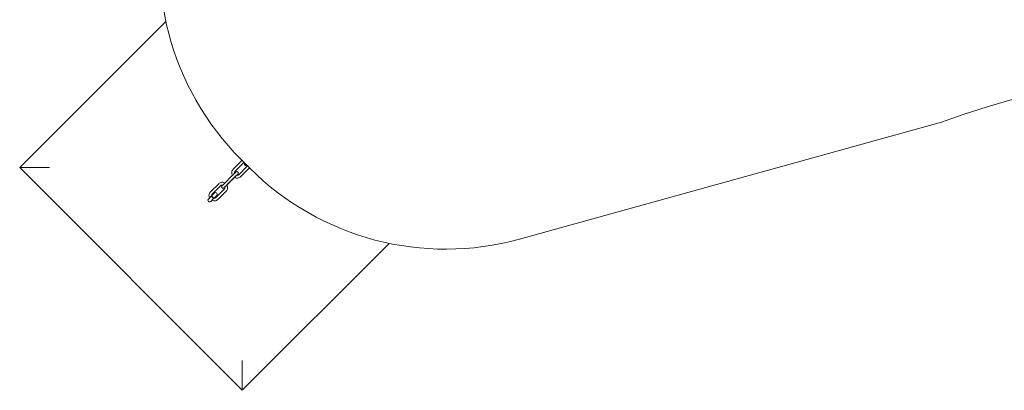
# Model space of a CAD drawing. Units: millimetres. Extents: x -5993 to 6353, y -6353 to 7924.
# Drawn here: x -5993 to -1299, y -6352 to -4587 of the extents above; entities that cross this region are included whole.
import ezdxf

# ---------------------------------------------------------------- set-up
doc = ezdxf.new("R2010")
doc.units = ezdxf.units.MM

# ---------------------------------------------------------------- blocks, each defined once
blk = doc.blocks.new('A$C4E9F56E9')
at = {"color": 0, "linetype": 'Continuous', "lineweight": 0}
for p, q in [((-5992.6, -5291.8), (-5295.9, -4595.1)), ((-1598.2, -5074.5), (-3610.6, -5632.3)), ((-4896.5, -5293.6), (-4938.7, -5251.4)), ((-4931.9, -6352.5), (-5992.6, -5291.8)), ((-5992.6, -5291.8), (-5851.2, -5291.8)), ((-4974.9, -5299.3), (-4935.6, -5259.9)), ((-4965.5, -5308.7), (-4926.2, -5269.3)), ((-4948.8, -5325.4), (-4909.4, -5286.1)), ((-4939.3, -5334.8), (-4900, -5295.5)), ((-4979.3, -5329.8), (-5018.6, -5369.2)), ((-4969.9, -5339.2), (-5009.2, -5378.6)), ((-4969.1, -5338.4), (-5001.8, -5371.1)), ((-4963.1, -5313.6), (-4963.1, -5313.6)), ((-4953.6, -5323), (-4953.6, -5323)), ((-5083.4, -5407.7), (-5044.1, -5368.4)), ((-5074, -5417.2), (-5034.7, -5377.8)), ((-5057.2, -5433.9), (-5017.9, -5394.6)), ((-5018.1, -5387.4), (-5018.1, -5387.4)), ((-5079.7, -5428.3), (-5093.1, -5441.7)), ((-5081.8, -5453.1), (-5068.4, -5439.6)), ((-5079.7, -5428.3), (-5078.3, -5426.9)), ((-5079.7, -5428.3), (-5068.4, -5439.6)), ((-5074.1, -5434), (-5079.7, -5428.3)), ((-5064.9, -5413.5), (-5078.3, -5426.9)), ((-5067, -5438.2), (-5078.3, -5426.9)), ((-5078.3, -5426.9), (-5072.6, -5432.6)), ((-5068.4, -5439.6), (-5074.1, -5434)), ((-5072.6, -5432.6), (-5067, -5438.2)), ((-5068.4, -5439.6), (-5067, -5438.2)), ((-5067, -5438.2), (-5053.5, -5424.8)), ((-5047.8, -5443.3), (-5008.5, -5404)), ((-4232, -5652.6), (-4931.9, -6352.5)), ((-4931.9, -6211.1), (-4931.9, -6352.5))]:
    blk.add_line(p, q, dxfattribs=at)
for centre, radius, start, end in [((-4005.3, -4318.1), 1320, 164.4418, 224.9995), ((173.8, -10052.3), 5283.8, 70.3329, 109.5946), ((-3963.1, -4360.2), 1320, 224.9995, 285.4918), ((-5087.5, -5447.4), 8, 134.9995, 224.9995), ((-5087.5, -5447.4), 8, 134.9995, 314.9995), ((-5059.2, -5419.1), 8, 44.9995, 134.9995), ((-5059.2, -5419.1), 8, 44.9995, 134.9995), ((-5059.2, -5419.1), 8, 314.9995, 44.9995), ((-5059.2, -5419.1), 8, 314.9995, 44.9995), ((-5087.5, -5447.4), 8, 224.9995, 314.9995)]:
    blk.add_arc(centre, radius, start, end, dxfattribs=at)
for points, knots in [([(-4974.9, -5299.3), (-4976.7, -5301.1), (-4978.3, -5303.2), (-4980.6, -5307.9), (-4981.3, -5310.4), (-4982, -5315.5), (-4982, -5318.1), (-4981.1, -5323.2), (-4980.2, -5325.7), (-4978.8, -5328.3), (-4978.6, -5328.7), (-4978.5, -5329)], [0.764401, 0.764401, 0.764401, 0.764401, 1.078102, 1.078102, 1.392261, 1.392261, 1.70642, 1.70642, 2.02058, 2.02058, 2.06473, 2.06473, 2.06473, 2.06473]), ([(-4935.6, -5259.9), (-4935.6, -5259.9), (-4935.6, -5259.9), (-4935.6, -5259.9), (-4935.6, -5259.9), (-4935.6, -5259.9), (-4935.6, -5259.9), (-4935.6, -5259.9), (-4935.6, -5259.9), (-4935.6, -5259.9), (-4935.6, -5259.9), (-4935.6, -5259.9)], [0.76437020809, 0.76437020809, 0.76437020809, 0.76437020809, 0.76437632804, 0.76437632804, 0.76438244799, 0.76438244799, 0.76438856794, 0.76438856794, 0.76439468789, 0.76439468789, 0.76440080784, 0.76440080784, 0.76440080784, 0.76440080784]), ([(-4923, -5267.2), (-4923.1, -5267.2), (-4923.1, -5267.2), (-4924.3, -5267.8), (-4925.2, -5268.4), (-4926.1, -5269.2), (-4926.1, -5269.3), (-4926.2, -5269.3)], [6.6873944, 6.6873944, 6.6873944, 6.6873944, 6.7140397, 6.7140397, 7.0281928, 7.0281928, 7.0475555, 7.0475555, 7.0475555, 7.0475555]), ([(-4926.2, -5269.3), (-4926.2, -5269.3), (-4926.2, -5269.3), (-4926.2, -5269.3), (-4926.2, -5269.3), (-4926.2, -5269.3), (-4926.2, -5269.3), (-4926.2, -5269.3), (-4926.2, -5269.3), (-4926.2, -5269.3), (-4926.2, -5269.3), (-4926.2, -5269.3)], [0.76437020809, 0.76437020809, 0.76437020809, 0.76437020809, 0.76437632804, 0.76437632804, 0.76438244799, 0.76438244799, 0.76438856794, 0.76438856794, 0.76439468789, 0.76439468789, 0.76440080784, 0.76440080784, 0.76440080784, 0.76440080784]), ([(-4919.5, -5279.4), (-4920, -5278.9), (-4920.5, -5278.3), (-4921.1, -5277.1), (-4921.3, -5276.4), (-4921.5, -5275), (-4921.5, -5274.2), (-4921.2, -5272.9), (-4921, -5272.2), (-4920.5, -5271.2), (-4920.3, -5271), (-4920, -5270.6), (-4919.9, -5270.4), (-4919.8, -5270.3)], [0, 0, 0, 0, 2.156538, 2.156538, 4.27412, 4.27412, 6.3931, 6.3931, 8.51203, 8.51203, 9.561233, 9.561233, 10.008371, 10.008371, 10.008371, 10.008371]), ([(-4910.4, -5279.7), (-4910.5, -5279.8), (-4910.7, -5279.9), (-4911.3, -5280.4), (-4911.8, -5280.7), (-4913, -5281.2), (-4913.7, -5281.3), (-4915.1, -5281.4), (-4915.8, -5281.4), (-4917.2, -5281), (-4917.9, -5280.7), (-4918.8, -5280.1), (-4919.2, -5279.8), (-4919.5, -5279.4)], [5.663242, 5.663242, 5.663242, 5.663242, 6.18748, 6.18748, 7.931382, 7.931382, 10.062411, 10.062411, 12.180911, 12.180911, 14.299858, 14.299858, 15.67417, 15.67417, 15.67417, 15.67417]), ([(-4909.4, -5286.1), (-4908.6, -5285.3), (-4908, -5284.4), (-4907.4, -5283.2), (-4907.3, -5283), (-4907.2, -5282.9)], [3.9059935, 3.9059935, 3.9059935, 3.9059935, 4.2201527, 4.2201527, 4.2661239, 4.2661239, 4.2661239, 4.2661239]), ([(-4979.3, -5329.8), (-4978.4, -5328.9), (-4977.5, -5328), (-4975.7, -5326.2), (-4974.8, -5325.3), (-4973, -5323.5), (-4972.1, -5322.6), (-4970.4, -5320.9), (-4969.6, -5320.1), (-4968, -5318.5), (-4967.3, -5317.8), (-4966, -5316.5), (-4965.4, -5315.9), (-4964.3, -5314.8), (-4963.9, -5314.4), (-4963.4, -5313.9), (-4963.2, -5313.7), (-4963.1, -5313.6)], [0, 0, 0, 0, 3.862482, 3.862482, 7.710685, 7.710685, 11.558992, 11.558992, 15.4073, 15.4073, 19.255611, 19.255611, 23.103929, 23.103929, 26.952268, 26.952268, 29.002048, 29.002048, 29.002048, 29.002048]), ([(-4953.6, -5323), (-4953.9, -5323.2), (-4954.3, -5323.6), (-4955.1, -5324.4), (-4955.6, -5325), (-4956.8, -5326.1), (-4957.5, -5326.8), (-4958.9, -5328.2), (-4959.7, -5329), (-4961.3, -5330.7), (-4962.2, -5331.5), (-4964, -5333.3), (-4964.9, -5334.2), (-4966.7, -5336), (-4967.6, -5336.9), (-4969, -5338.3), (-4969.4, -5338.8), (-4969.9, -5339.2)], [0, 0, 0, 0, 3.861942, 3.861942, 7.709883, 7.709883, 11.558108, 11.558108, 15.406371, 15.406371, 19.254645, 19.254645, 23.102926, 23.102926, 26.951208, 26.951208, 29.001791, 29.001791, 29.001791, 29.001791]), ([(-4969.1, -5338.4), (-4968.7, -5338.6), (-4968.4, -5338.7), (-4965.8, -5340.1), (-4963.3, -5341), (-4958.2, -5341.9), (-4955.6, -5342), (-4950.4, -5341.2), (-4947.9, -5340.5), (-4943.3, -5338.2), (-4941.2, -5336.7), (-4939.3, -5334.8)], [2.605244, 2.605244, 2.605244, 2.605244, 2.64935, 2.64935, 2.963503, 2.963503, 3.277657, 3.277657, 3.59181, 3.59181, 3.905963, 3.905963, 3.905963, 3.905963]), ([(-4965.5, -5308.7), (-4966.3, -5309.5), (-4967, -5310.4), (-4968, -5312.5), (-4968.3, -5313.6), (-4968.7, -5315.9), (-4968.6, -5317.1), (-4968.4, -5318.5), (-4968.4, -5318.7), (-4968.3, -5318.8)], [0.7644008, 0.7644008, 0.7644008, 0.7644008, 1.0785601, 1.0785601, 1.3927193, 1.3927193, 1.7068786, 1.7068786, 1.7499841, 1.7499841, 1.7499841, 1.7499841]), ([(-4963.1, -5313.6), (-4962.8, -5313.3), (-4962.6, -5313.1), (-4962.5, -5313), (-4962.5, -5313), (-4962.5, -5313), (-4962.5, -5313), (-4962.5, -5313), (-4962.5, -5313), (-4962.5, -5313), (-4962.5, -5313), (-4962.5, -5313), (-4962.5, -5313), (-4962.5, -5313), (-4962.5, -5313), (-4962.5, -5313), (-4962.5, -5313), (-4962.5, -5313), (-4962.4, -5312.9), (-4962.4, -5312.9), (-4962.3, -5312.8), (-4962.1, -5312.7), (-4962, -5312.5), (-4961.4, -5312.1), (-4960.8, -5311.8), (-4959.6, -5311.3), (-4958.9, -5311.1), (-4957.5, -5311), (-4956.8, -5311.1), (-4955.4, -5311.5), (-4954.8, -5311.8), (-4953.8, -5312.4), (-4953.4, -5312.7), (-4953.1, -5313)], [0, 0, 0, 0, 3.862961, 3.862961, 4.821174, 4.821174, 5.180392, 5.180392, 5.247828, 5.247828, 5.271938, 5.271938, 5.284, 5.284, 5.296104, 5.296104, 5.320677, 5.320677, 5.418474, 5.418474, 5.610646, 5.610646, 6.18748, 6.18748, 7.931382, 7.931382, 10.062411, 10.062411, 12.180911, 12.180911, 14.299858, 14.299858, 15.67417, 15.67417, 15.67417, 15.67417]), ([(-4953.1, -5313), (-4952.6, -5313.5), (-4952.2, -5314.1), (-4951.5, -5315.4), (-4951.3, -5316.1), (-4951.1, -5317.5), (-4951.1, -5318.2), (-4951.4, -5319.6), (-4951.6, -5320.3), (-4952.1, -5321.2), (-4952.3, -5321.5), (-4952.7, -5321.9), (-4952.8, -5322.1), (-4952.9, -5322.3), (-4953, -5322.3), (-4953, -5322.4), (-4953, -5322.4), (-4953.1, -5322.4), (-4953.1, -5322.4), (-4953.1, -5322.4), (-4953.1, -5322.4), (-4953.1, -5322.4), (-4953.1, -5322.4), (-4953.1, -5322.4), (-4953.1, -5322.4), (-4953.1, -5322.4), (-4953.1, -5322.4), (-4953.1, -5322.4), (-4953.1, -5322.4), (-4953.1, -5322.4), (-4953.1, -5322.4), (-4953.1, -5322.4), (-4953.1, -5322.5), (-4953.2, -5322.5), (-4953.3, -5322.6), (-4953.7, -5323), (-4954, -5323.3), (-4954.8, -5324.1), (-4955.3, -5324.6), (-4956.4, -5325.7), (-4957, -5326.3), (-4958.1, -5327.4), (-4958.5, -5327.8), (-4958.9, -5328.2)], [0, 0, 0, 0, 2.156538, 2.156538, 4.27412, 4.27412, 6.3931, 6.3931, 8.51203, 8.51203, 9.561233, 9.561233, 10.091413, 10.091413, 10.290125, 10.290125, 10.327397, 10.327397, 10.355423, 10.355423, 10.368778, 10.368778, 10.3822, 10.3822, 10.395623, 10.395623, 10.450432, 10.450432, 10.556986, 10.556986, 10.876194, 10.876194, 11.834056, 11.834056, 14.715539, 14.715539, 18.575568, 18.575568, 22.424176, 22.424176, 26.27256, 26.27256, 28.479081, 28.479081, 28.479081, 28.479081]), ([(-4958.9, -5328.2), (-4958.8, -5328.3), (-4958.7, -5328.3), (-4957.4, -5328.5), (-4956.2, -5328.6), (-4953.9, -5328.3), (-4952.7, -5328), (-4950.7, -5327), (-4949.7, -5326.4), (-4948.9, -5325.5), (-4948.8, -5325.5), (-4948.8, -5325.4)], [2.9193977, 2.9193977, 2.9193977, 2.9193977, 2.945543, 2.945543, 3.2582939, 3.2582939, 3.572447, 3.572447, 3.8866001, 3.8866001, 3.9059629, 3.9059629, 3.9059629, 3.9059629]), ([(-4953.1, -5322.4), (-4953.1, -5322.4), (-4953.1, -5322.4), (-4953.1, -5322.4), (-4953.1, -5322.5), (-4953.2, -5322.5), (-4953.3, -5322.6), (-4953.5, -5322.8), (-4953.6, -5322.9), (-4953.6, -5323)], [10.622148, 10.622148, 10.622148, 10.622148, 10.876357, 10.876357, 11.834344, 11.834344, 14.715974, 14.715974, 15.67458, 15.67458, 15.67458, 15.67458]), ([(-4948.8, -5325.4), (-4948.8, -5325.4), (-4948.8, -5325.4), (-4948.8, -5325.4), (-4948.8, -5325.4), (-4948.8, -5325.4), (-4948.8, -5325.4), (-4948.8, -5325.4), (-4948.8, -5325.4), (-4948.8, -5325.4), (-4948.8, -5325.4), (-4948.8, -5325.4)], [3.90596286168, 3.90596286168, 3.90596286168, 3.90596286168, 3.90596898163, 3.90596898163, 3.90597510158, 3.90597510158, 3.90598122153, 3.90598122153, 3.90598734148, 3.90598734148, 3.90599346143, 3.90599346143, 3.90599346143, 3.90599346143]), ([(-4939.3, -5334.8), (-4939.3, -5334.8), (-4939.3, -5334.8), (-4939.3, -5334.8), (-4939.3, -5334.8), (-4939.3, -5334.8), (-4939.3, -5334.8), (-4939.3, -5334.8), (-4939.3, -5334.8), (-4939.3, -5334.8), (-4939.3, -5334.8), (-4939.3, -5334.8)], [3.90596286168, 3.90596286168, 3.90596286168, 3.90596286168, 3.90596898163, 3.90596898163, 3.90597510158, 3.90597510158, 3.90598122153, 3.90598122153, 3.90598734148, 3.90598734148, 3.90599346143, 3.90599346143, 3.90599346143, 3.90599346143]), ([(-5014.4, -5364.9), (-5014.7, -5364.7), (-5015, -5364.5), (-5017.6, -5363.1), (-5020.1, -5362.3), (-5025.2, -5361.4), (-5027.8, -5361.3), (-5033, -5362), (-5035.5, -5362.8), (-5040.1, -5365.1), (-5042.2, -5366.6), (-5044.1, -5368.4)], [5.747055, 5.747055, 5.747055, 5.747055, 5.790943, 5.790943, 6.105096, 6.105096, 6.419249, 6.419249, 6.733402, 6.733402, 7.047556, 7.047556, 7.047556, 7.047556]), ([(-5044.1, -5368.4), (-5044.1, -5368.4), (-5044.1, -5368.4), (-5044.1, -5368.4), (-5044.1, -5368.4), (-5044.1, -5368.4), (-5044.1, -5368.4), (-5044.1, -5368.4), (-5044.1, -5368.4), (-5044.1, -5368.4), (-5044.1, -5368.4), (-5044.1, -5368.4)], [0.76437020809, 0.76437020809, 0.76437020809, 0.76437020809, 0.76437632804, 0.76437632804, 0.76438244799, 0.76438244799, 0.76438856794, 0.76438856794, 0.76439468789, 0.76439468789, 0.76440080784, 0.76440080784, 0.76440080784, 0.76440080784]), ([(-5024.5, -5375), (-5024.6, -5375), (-5024.7, -5375), (-5026, -5374.7), (-5027.2, -5374.7), (-5029.5, -5374.9), (-5030.7, -5375.3), (-5032.7, -5376.2), (-5033.7, -5376.9), (-5034.6, -5377.7), (-5034.6, -5377.8), (-5034.7, -5377.8)], [6.0615101, 6.0615101, 6.0615101, 6.0615101, 6.0871356, 6.0871356, 6.3998865, 6.3998865, 6.7140397, 6.7140397, 7.0281928, 7.0281928, 7.0475555, 7.0475555, 7.0475555, 7.0475555]), ([(-5034.7, -5377.8), (-5034.7, -5377.8), (-5034.7, -5377.8), (-5034.7, -5377.8), (-5034.7, -5377.8), (-5034.7, -5377.8), (-5034.7, -5377.8), (-5034.7, -5377.8), (-5034.7, -5377.8), (-5034.7, -5377.8), (-5034.7, -5377.8), (-5034.7, -5377.8)], [0.76437020809, 0.76437020809, 0.76437020809, 0.76437020809, 0.76437632804, 0.76437632804, 0.76438244799, 0.76438244799, 0.76438856794, 0.76438856794, 0.76439468789, 0.76439468789, 0.76440080784, 0.76440080784, 0.76440080784, 0.76440080784]), ([(-5028, -5387.9), (-5028.5, -5387.4), (-5028.9, -5386.8), (-5029.6, -5385.5), (-5029.8, -5384.8), (-5030, -5383.4), (-5030, -5382.7), (-5029.7, -5381.3), (-5029.5, -5380.6), (-5029, -5379.7), (-5028.8, -5379.4), (-5028.5, -5379), (-5028.3, -5378.9), (-5028.2, -5378.7), (-5028.1, -5378.6), (-5028.1, -5378.6), (-5028.1, -5378.6), (-5028.1, -5378.6), (-5028, -5378.6), (-5028, -5378.6), (-5028, -5378.5), (-5028, -5378.5), (-5028, -5378.5), (-5028, -5378.5), (-5028, -5378.5), (-5028, -5378.5), (-5028, -5378.5), (-5028, -5378.5), (-5028, -5378.5), (-5028, -5378.5), (-5028, -5378.5), (-5028, -5378.5), (-5028, -5378.5), (-5027.9, -5378.4), (-5027.8, -5378.3), (-5027.4, -5377.9), (-5027.1, -5377.6), (-5026.3, -5376.9), (-5025.9, -5376.4), (-5024.8, -5375.3), (-5024.1, -5374.6), (-5022.7, -5373.3), (-5022, -5372.5), (-5020.4, -5370.9), (-5019.5, -5370), (-5018.6, -5369.2)], [0, 0, 0, 0, 2.156538, 2.156538, 4.27412, 4.27412, 6.3931, 6.3931, 8.51203, 8.51203, 9.561233, 9.561233, 10.091413, 10.091413, 10.290125, 10.290125, 10.327397, 10.327397, 10.355423, 10.355423, 10.368778, 10.368778, 10.3822, 10.3822, 10.395623, 10.395623, 10.450432, 10.450432, 10.556986, 10.556986, 10.876194, 10.876194, 11.834056, 11.834056, 14.715539, 14.715539, 18.575568, 18.575568, 22.424176, 22.424176, 26.27256, 26.27256, 30.120893, 30.120893, 34.039684, 34.039684, 34.039684, 34.039684]), ([(-5018.1, -5387.4), (-5018.3, -5387.6), (-5018.5, -5387.8), (-5018.6, -5387.9), (-5018.6, -5387.9), (-5018.6, -5387.9), (-5018.6, -5387.9), (-5018.6, -5387.9), (-5018.6, -5387.9), (-5018.6, -5387.9), (-5018.6, -5387.9), (-5018.6, -5387.9), (-5018.6, -5387.9), (-5018.6, -5387.9), (-5018.6, -5387.9), (-5018.6, -5387.9), (-5018.6, -5388), (-5018.7, -5388), (-5018.7, -5388), (-5018.8, -5388.1), (-5018.8, -5388.1), (-5019, -5388.3), (-5019.1, -5388.4), (-5019.8, -5388.9), (-5020.3, -5389.2), (-5021.5, -5389.7), (-5022.2, -5389.8), (-5023.6, -5389.9), (-5024.3, -5389.8), (-5025.7, -5389.5), (-5026.3, -5389.2), (-5027.3, -5388.5), (-5027.7, -5388.2), (-5028, -5387.9)], [0, 0, 0, 0, 3.862961, 3.862961, 4.821174, 4.821174, 5.180392, 5.180392, 5.247828, 5.247828, 5.271938, 5.271938, 5.284, 5.284, 5.296104, 5.296104, 5.320677, 5.320677, 5.418474, 5.418474, 5.610646, 5.610646, 6.18748, 6.18748, 7.931382, 7.931382, 10.062411, 10.062411, 12.180911, 12.180911, 14.299858, 14.299858, 15.67417, 15.67417, 15.67417, 15.67417]), ([(-5009.2, -5378.6), (-5010.1, -5379.4), (-5011, -5380.3), (-5012.6, -5381.9), (-5013.3, -5382.6), (-5014.7, -5384), (-5015.3, -5384.6), (-5016.4, -5385.8), (-5016.9, -5386.2), (-5017.7, -5387), (-5018, -5387.3), (-5018.4, -5387.8), (-5018.6, -5387.9), (-5018.6, -5387.9), (-5018.6, -5387.9), (-5018.6, -5387.9)], [0, 0, 0, 0, 3.862455, 3.862455, 7.710629, 7.710629, 11.558903, 11.558903, 15.407161, 15.407161, 19.255371, 19.255371, 23.103429, 23.103429, 23.412691, 23.412691, 23.412691, 23.412691]), ([(-5015.1, -5384.4), (-5015.5, -5384.8), (-5015.9, -5385.2), (-5016.8, -5386.1), (-5017.2, -5386.5), (-5017.8, -5387.1), (-5017.9, -5387.2), (-5018.1, -5387.4)], [20.48573, 20.48573, 20.48573, 20.48573, 23.103929, 23.103929, 26.952268, 26.952268, 29.002048, 29.002048, 29.002048, 29.002048]), ([(-5017.9, -5394.6), (-5017.1, -5393.8), (-5016.4, -5392.8), (-5015.4, -5390.8), (-5015.1, -5389.7), (-5014.8, -5387.3), (-5014.8, -5386.1), (-5015, -5384.7), (-5015.1, -5384.6), (-5015.1, -5384.4)], [3.9059935, 3.9059935, 3.9059935, 3.9059935, 4.2201527, 4.2201527, 4.534312, 4.534312, 4.8484713, 4.8484713, 4.8920966, 4.8920966, 4.8920966, 4.8920966]), ([(-5008.5, -5404), (-5006.7, -5402.2), (-5005.2, -5400), (-5002.9, -5395.4), (-5002.1, -5392.9), (-5001.4, -5387.8), (-5001.4, -5385.1), (-5002.4, -5380), (-5003.2, -5377.5), (-5004.6, -5374.9), (-5004.8, -5374.6), (-5004.9, -5374.3)], [3.905993, 3.905993, 3.905993, 3.905993, 4.219694, 4.219694, 4.533854, 4.533854, 4.848013, 4.848013, 5.162172, 5.162172, 5.20654, 5.20654, 5.20654, 5.20654]), ([(-5001.8, -5371.1), (-5002.7, -5372), (-5003.6, -5372.9), (-5004.6, -5374), (-5004.8, -5374.1), (-5004.9, -5374.3)], [0, 0, 0, 0, 3.862482, 3.862482, 4.517442, 4.517442, 4.517442, 4.517442]), ([(-5083.4, -5407.7), (-5085.2, -5409.6), (-5086.7, -5411.7), (-5089, -5416.3), (-5089.8, -5418.8), (-5090.5, -5424), (-5090.4, -5426.6), (-5089.6, -5431.6), (-5088.7, -5434), (-5087.6, -5436.2)], [0.764401, 0.764401, 0.764401, 0.764401, 1.078102, 1.078102, 1.392261, 1.392261, 1.70642, 1.70642, 2.008067, 2.008067, 2.008067, 2.008067]), ([(-5074, -5417.2), (-5074.8, -5418), (-5075.5, -5418.9), (-5076.5, -5420.9), (-5076.8, -5422.1), (-5077.1, -5424), (-5077.1, -5424.8), (-5077, -5425.6)], [0.7644008, 0.7644008, 0.7644008, 0.7644008, 1.0785601, 1.0785601, 1.3927193, 1.3927193, 1.6055856, 1.6055856, 1.6055856, 1.6055856]), ([(-5076.3, -5447.5), (-5074.1, -5448.7), (-5071.7, -5449.5), (-5066.7, -5450.4), (-5064.1, -5450.4), (-5058.9, -5449.7), (-5056.4, -5449), (-5051.8, -5446.7), (-5049.7, -5445.1), (-5047.8, -5443.3)], [2.661874, 2.661874, 2.661874, 2.661874, 2.963503, 2.963503, 3.277657, 3.277657, 3.59181, 3.59181, 3.905963, 3.905963, 3.905963, 3.905963]), ([(-5065.7, -5437), (-5065, -5437), (-5064.2, -5437), (-5062.3, -5436.8), (-5061.2, -5436.5), (-5059.1, -5435.5), (-5058.2, -5434.8), (-5057.3, -5434), (-5057.3, -5434), (-5057.2, -5433.9)], [3.06369, 3.06369, 3.06369, 3.06369, 3.2582939, 3.2582939, 3.572447, 3.572447, 3.8866001, 3.8866001, 3.9059629, 3.9059629, 3.9059629, 3.9059629]), ([(-5057.2, -5433.9), (-5057.2, -5433.9), (-5057.2, -5433.9), (-5057.2, -5433.9), (-5057.2, -5433.9), (-5057.2, -5433.9), (-5057.2, -5433.9), (-5057.2, -5433.9), (-5057.2, -5433.9), (-5057.2, -5433.9), (-5057.2, -5433.9), (-5057.2, -5433.9)], [3.90596286168, 3.90596286168, 3.90596286168, 3.90596286168, 3.90596898163, 3.90596898163, 3.90597510158, 3.90597510158, 3.90598122153, 3.90598122153, 3.90598734148, 3.90598734148, 3.90599346143, 3.90599346143, 3.90599346143, 3.90599346143]), ([(-5047.8, -5443.3), (-5047.8, -5443.3), (-5047.8, -5443.3), (-5047.8, -5443.3), (-5047.8, -5443.3), (-5047.8, -5443.3), (-5047.8, -5443.3), (-5047.8, -5443.3), (-5047.8, -5443.3), (-5047.8, -5443.3), (-5047.8, -5443.3), (-5047.8, -5443.3)], [3.90596286168, 3.90596286168, 3.90596286168, 3.90596286168, 3.90596898163, 3.90596898163, 3.90597510158, 3.90597510158, 3.90598122153, 3.90598122153, 3.90598734148, 3.90598734148, 3.90599346143, 3.90599346143, 3.90599346143, 3.90599346143])]:
    blk.add_open_spline(points, degree=3, knots=knots, dxfattribs=at)
for points in [[(-4932.7, -5257.5), (-4933.7, -5258.2), (-4934.7, -5259), (-4935.6, -5259.9)], [(-4900, -5295.5), (-4899.1, -5294.6), (-4898.3, -5293.6), (-4897.5, -5292.6)]]:
    blk.add_open_spline(points, degree=3, dxfattribs=at)

msp = doc.modelspace()

# ---------------------------------------------------------------- block references
msp.add_blockref('A$C4E9F56E9', (0, 0))

doc.saveas('drawing.dxf')
